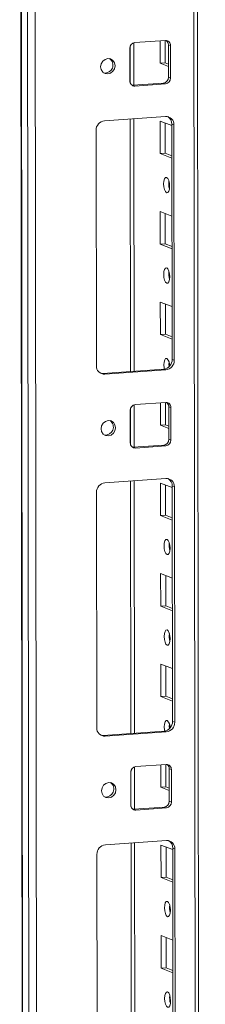
# Model space of a CAD drawing. Units: millimetres. Extents: x 39 to 11620, y 29 to 11655.
# Drawn here: x 6600 to 6650, y 3582 to 3851 of the extents above; entities that cross this region are included whole.
import ezdxf

# ---------------------------------------------------------------- set-up
doc = ezdxf.new("R2010")
doc.units = ezdxf.units.MM

msp = doc.modelspace()

# ---------------------------------------------------------------- linework, layer by layer
at = {"color": 7, "linetype": 'Continuous', "lineweight": 15}
for p, q in [((6599.65, 4133.443), (6602.112, 2062.206)), ((6602.237, 2062.103), (6599.775, 4133.345)), ((6601.444, 4132.694), (6603.906, 2061.452)), ((6650.114, 2064.602), (6647.676, 4115.175)), ((6605.963, 2093.368), (6603.577, 4100.5)), ((6630.653, 3832.903), (6630.639, 3844.424)), ((6630.981, 3844.494), (6639.275, 3845.08)), ((6637.809, 3838.914), (6637.802, 3844.976)), ((6639.185, 3845.073), (6639.192, 3839.011)), ((6629.61, 3834.04), (6629.6, 3842.917)), ((6640.66, 3843.698), (6640.078, 3843.925)), ((6640.088, 3835.048), (6640.078, 3843.925)), ((6640.66, 3843.698), (6640.67, 3834.821)), ((6639.192, 3839.011), (6637.809, 3838.914)), ((6639.192, 3839.011), (6640.084, 3838.663)), ((6640.085, 3838.025), (6637.809, 3838.914)), ((6640.67, 3834.821), (6640.088, 3835.048)), ((6630.171, 3832.892), (6630.413, 3832.886)), ((6630.413, 3832.886), (6638.707, 3833.471)), ((6630.995, 3832.658), (6630.413, 3832.886)), ((6639.289, 3833.244), (6630.995, 3832.658)), ((6639.289, 3833.244), (6638.707, 3833.471)), ((6622.71, 3823.196), (6639.3, 3824.367)), ((6630.745, 3754.985), (6630.664, 3823.758)), ((6637.839, 3814.256), (6637.828, 3823.133)), ((6637.828, 3823.133), (6641.026, 3821.884)), ((6620.485, 3756.458), (6620.409, 3820.568)), ((6639.211, 3822.593), (6639.221, 3814.354)), ((6641.607, 3822.064), (6641.025, 3822.291)), ((6641.101, 3758.182), (6641.025, 3822.291)), ((6641.607, 3822.064), (6641.683, 3757.954)), ((6639.221, 3814.354), (6637.839, 3814.256)), ((6641.036, 3813.007), (6637.839, 3814.256)), ((6639.221, 3814.354), (6641.035, 3813.645)), ((6637.868, 3789.598), (6637.858, 3798.475)), ((6637.858, 3798.475), (6641.055, 3797.226)), ((6639.241, 3797.935), (6639.251, 3789.696)), ((6639.251, 3789.696), (6637.868, 3789.598)), ((6641.065, 3788.35), (6637.868, 3789.598)), ((6639.251, 3789.696), (6641.065, 3788.987)), ((6637.897, 3764.941), (6637.887, 3773.818)), ((6637.887, 3773.818), (6641.084, 3772.569)), ((6639.27, 3773.277), (6639.28, 3765.038)), ((6639.28, 3765.038), (6637.897, 3764.941)), ((6641.095, 3763.692), (6637.897, 3764.941)), ((6639.28, 3765.038), (6641.094, 3764.33)), ((6641.683, 3757.954), (6641.101, 3758.182)), ((6622.21, 3754.382), (6638.8, 3755.553)), ((6622.792, 3754.155), (6622.21, 3754.382)), ((6639.382, 3755.326), (6622.792, 3754.155)), ((6639.382, 3755.326), (6638.8, 3755.553)), ((6630.77, 3734.272), (6630.756, 3745.794)), ((6631.098, 3745.864), (6639.393, 3746.449)), ((6637.927, 3740.283), (6637.92, 3746.345)), ((6639.302, 3746.443), (6639.309, 3740.381)), ((6640.777, 3745.067), (6640.195, 3745.295)), ((6640.205, 3736.418), (6640.195, 3745.295)), ((6640.777, 3745.067), (6640.787, 3736.19)), ((6629.728, 3735.41), (6629.717, 3744.287)), ((6639.309, 3740.381), (6637.927, 3740.283)), ((6640.202, 3739.395), (6637.927, 3740.283)), ((6639.309, 3740.381), (6640.201, 3740.032)), ((6630.53, 3734.255), (6638.825, 3734.841)), ((6639.407, 3734.613), (6631.112, 3734.028)), ((6639.407, 3734.613), (6638.825, 3734.841)), ((6640.787, 3736.19), (6640.205, 3736.418)), ((6630.288, 3734.261), (6630.53, 3734.255)), ((6631.112, 3734.028), (6630.53, 3734.255)), ((6622.827, 3724.566), (6639.417, 3725.737)), ((6630.862, 3656.354), (6630.781, 3725.127)), ((6637.956, 3715.626), (6637.945, 3724.502)), ((6637.945, 3724.502), (6641.143, 3723.253)), ((6639.329, 3723.962), (6639.339, 3715.723)), ((6641.724, 3723.434), (6641.142, 3723.661)), ((6641.218, 3659.551), (6641.142, 3723.661)), ((6620.602, 3657.827), (6620.526, 3721.937)), ((6641.724, 3723.434), (6641.8, 3659.324)), ((6639.339, 3715.723), (6637.956, 3715.626)), ((6641.153, 3714.377), (6637.956, 3715.626)), ((6639.339, 3715.723), (6641.153, 3715.015)), ((6637.985, 3690.968), (6637.975, 3699.845)), ((6637.975, 3699.845), (6641.172, 3698.596)), ((6639.358, 3699.304), (6639.368, 3691.065)), ((6639.368, 3691.065), (6637.985, 3690.968)), ((6641.183, 3689.719), (6637.985, 3690.968)), ((6639.368, 3691.065), (6641.182, 3690.357)), ((6638.015, 3666.31), (6638.004, 3675.187)), ((6638.004, 3675.187), (6641.201, 3673.938)), ((6639.387, 3674.647), (6639.397, 3666.408)), ((6639.397, 3666.408), (6638.015, 3666.31)), ((6641.212, 3665.061), (6638.015, 3666.31)), ((6639.397, 3666.408), (6641.211, 3665.699)), ((6641.8, 3659.324), (6641.218, 3659.551)), ((6622.328, 3655.752), (6638.917, 3656.923)), ((6639.499, 3656.695), (6622.91, 3655.524)), ((6639.499, 3656.695), (6638.917, 3656.923)), ((6622.91, 3655.524), (6622.328, 3655.752)), ((6630.887, 3635.642), (6630.873, 3647.163)), ((6631.215, 3647.233), (6639.51, 3647.819)), ((6638.044, 3641.653), (6638.037, 3647.715)), ((6639.419, 3647.812), (6639.426, 3641.75)), ((6640.894, 3646.437), (6640.312, 3646.664)), ((6640.323, 3637.787), (6640.312, 3646.664)), ((6640.894, 3646.437), (6640.905, 3637.56)), ((6629.845, 3636.779), (6629.834, 3645.656)), ((6639.426, 3641.75), (6638.044, 3641.653)), ((6640.319, 3640.764), (6638.044, 3641.653)), ((6639.426, 3641.75), (6640.318, 3641.402)), ((6640.905, 3637.56), (6640.323, 3637.787)), ((6630.405, 3635.63), (6630.647, 3635.625)), ((6630.647, 3635.625), (6638.942, 3636.21)), ((6631.229, 3635.397), (6630.647, 3635.625)), ((6639.524, 3635.983), (6631.229, 3635.397)), ((6639.524, 3635.983), (6638.942, 3636.21)), ((6622.945, 3625.935), (6639.534, 3627.106)), ((6630.98, 3557.723), (6630.898, 3626.496)), ((6638.073, 3616.995), (6638.063, 3625.872)), ((6638.063, 3625.872), (6641.26, 3624.623)), ((6639.446, 3625.331), (6639.456, 3617.093)), ((6641.842, 3624.803), (6641.26, 3625.03)), ((6641.336, 3560.92), (6641.26, 3625.03)), ((6641.842, 3624.803), (6641.918, 3560.693)), ((6620.72, 3559.197), (6620.643, 3623.307)), ((6639.456, 3617.093), (6638.073, 3616.995)), ((6641.271, 3615.746), (6638.073, 3616.995)), ((6639.456, 3617.093), (6641.27, 3616.384)), ((6638.103, 3592.337), (6638.092, 3601.214)), ((6638.092, 3601.214), (6641.289, 3599.965)), ((6639.475, 3600.674), (6639.485, 3592.435)), ((6639.485, 3592.435), (6638.103, 3592.337)), ((6641.3, 3591.088), (6638.103, 3592.337)), ((6639.485, 3592.435), (6641.299, 3591.726))]:
    msp.add_line(p, q, dxfattribs=at)
at = {"color": 8, "linetype": 'Continuous', "lineweight": 15}
for p, q in [((6646.696, 4115.558), (6649.134, 2064.358)), ((6629.661, 3843.358), (6629.672, 3833.608)), ((6629.684, 3823.688), (6629.766, 3754.915)), ((6629.778, 3744.727), (6629.79, 3734.978)), ((6629.801, 3725.058), (6629.883, 3656.285)), ((6629.895, 3646.097), (6629.907, 3636.347)), ((6629.919, 3626.427), (6630, 3557.654))]:
    msp.add_line(p, q, dxfattribs=at)
at = {"color": 7, "linetype": 'Continuous', "lineweight": 15, "flags": 128}
for points in [[(6621.656, 3837.918), (6621.804, 3838.73), (6622.228, 3839.44), (6622.863, 3839.939), (6623.612, 3840.152), (6624.361, 3840.045), (6624.997, 3839.636), (6625.423, 3838.986), (6625.573, 3838.194), (6625.425, 3837.381), (6625.001, 3836.672), (6624.366, 3836.172), (6623.617, 3835.96), (6622.867, 3836.067), (6622.231, 3836.476), (6621.806, 3837.126), (6621.656, 3837.918)], [(6639.592, 3807.755), (6639.904, 3807.475), (6640.169, 3806.923), (6640.346, 3806.182), (6640.409, 3805.365), (6640.348, 3804.597), (6640.172, 3803.994), (6639.908, 3803.648), (6639.597, 3803.612), (6639.285, 3803.892), (6639.02, 3804.444), (6638.842, 3805.185), (6638.779, 3806.002), (6638.84, 3806.77), (6639.016, 3807.373), (6639.28, 3807.719), (6639.592, 3807.755)], [(6639.621, 3783.097), (6639.933, 3782.818), (6640.198, 3782.266), (6640.375, 3781.525), (6640.438, 3780.708), (6640.377, 3779.939), (6640.201, 3779.336), (6639.938, 3778.991), (6639.626, 3778.955), (6639.314, 3779.234), (6639.049, 3779.786), (6638.872, 3780.527), (6638.809, 3781.344), (6638.87, 3782.113), (6639.046, 3782.716), (6639.309, 3783.061), (6639.621, 3783.097)], [(6638.957, 3755.57), (6638.901, 3755.87), (6638.838, 3756.687), (6638.899, 3757.455), (6639.075, 3758.058), (6639.339, 3758.404), (6639.65, 3758.44)], [(6640.269, 3757.477), (6640.22, 3756.784), (6640.252, 3756.207)], [(6621.597, 3754.428), (6621.761, 3754.398), (6622.21, 3754.382)], [(6621.773, 3739.287), (6621.921, 3740.1), (6622.345, 3740.81), (6622.98, 3741.309), (6623.729, 3741.521), (6624.479, 3741.415), (6625.115, 3741.005), (6625.54, 3740.355), (6625.69, 3739.564), (6625.542, 3738.751), (6625.118, 3738.041), (6624.483, 3737.542), (6623.734, 3737.329), (6622.984, 3737.436), (6622.348, 3737.845), (6621.923, 3738.495), (6621.773, 3739.287)], [(6639.709, 3709.124), (6640.021, 3708.845), (6640.286, 3708.293), (6640.463, 3707.552), (6640.526, 3706.735), (6640.465, 3705.966), (6640.289, 3705.363), (6640.026, 3705.018), (6639.714, 3704.982), (6639.402, 3705.261), (6639.137, 3705.814), (6638.96, 3706.554), (6638.897, 3707.371), (6638.958, 3708.14), (6639.134, 3708.743), (6639.397, 3709.088), (6639.709, 3709.124)], [(6639.738, 3684.467), (6640.05, 3684.187), (6640.315, 3683.635), (6640.493, 3682.894), (6640.556, 3682.077), (6640.494, 3681.309), (6640.319, 3680.706), (6640.055, 3680.36), (6639.743, 3680.324), (6639.431, 3680.604), (6639.166, 3681.156), (6638.989, 3681.897), (6638.926, 3682.714), (6638.987, 3683.482), (6639.163, 3684.085), (6639.427, 3684.431), (6639.738, 3684.467)], [(6639.074, 3656.939), (6639.018, 3657.239), (6638.955, 3658.056), (6639.016, 3658.824), (6639.192, 3659.427), (6639.456, 3659.773), (6639.768, 3659.809)], [(6640.387, 3658.846), (6640.338, 3658.154), (6640.369, 3657.577)], [(6621.715, 3655.797), (6621.878, 3655.767), (6622.328, 3655.752)], [(6621.89, 3640.656), (6622.038, 3641.469), (6622.462, 3642.179), (6623.097, 3642.678), (6623.846, 3642.891), (6624.596, 3642.784), (6625.232, 3642.374), (6625.657, 3641.724), (6625.807, 3640.933), (6625.659, 3640.12), (6625.235, 3639.41), (6624.601, 3638.911), (6623.851, 3638.699), (6623.102, 3638.805), (6622.466, 3639.215), (6622.04, 3639.865), (6621.89, 3640.656)], [(6639.826, 3610.494), (6640.138, 3610.214), (6640.403, 3609.662), (6640.581, 3608.921), (6640.644, 3608.104), (6640.582, 3607.336), (6640.407, 3606.733), (6640.143, 3606.387), (6639.831, 3606.351), (6639.519, 3606.631), (6639.254, 3607.183), (6639.077, 3607.924), (6639.014, 3608.741), (6639.075, 3609.509), (6639.251, 3610.112), (6639.515, 3610.458), (6639.826, 3610.494)], [(6639.856, 3585.836), (6640.168, 3585.557), (6640.432, 3585.004), (6640.61, 3584.263), (6640.673, 3583.447), (6640.612, 3582.678), (6640.436, 3582.075), (6640.172, 3581.729), (6639.86, 3581.694), (6639.548, 3581.973), (6639.284, 3582.525), (6639.106, 3583.266), (6639.043, 3584.083), (6639.104, 3584.852), (6639.28, 3585.454), (6639.544, 3585.8), (6639.856, 3585.836)]]:
    msp.add_lwpolyline(points, dxfattribs=at)
at = {"color": 7, "linetype": 'Continuous', "lineweight": 15}
for centre, radius, start, end in [((6631.156, 3842.948), 1.556, 96.46408, 181.13082), ((6639.338, 3843.758), 1.323, 357.39465, 92.70342), ((6638.679, 3843.954), 1.399, 358.82567, 53.17705), ((6622.85, 3838.354), 2.158, 262.29254, 55.03711), ((6630.932, 3833.98), 1.323, 177.39465, 272.70342), ((6638.532, 3835.018), 1.556, 276.46408, 1.13082), ((6639.114, 3834.79), 1.556, 276.46408, 1.13082), ((6623.002, 3820.619), 2.594, 96.46408, 181.13082), ((6639.404, 3822.164), 2.205, 357.39465, 92.70342), ((6638.722, 3822.349), 2.304, 358.55802, 58.87113), ((6645.285, 3806.085), 5.124, 172.07317, 196.00222), ((6645.315, 3781.428), 5.124, 172.073, 196.0024), ((6637.8, 3756.533), 2.657, 357.57558, 45.85269), ((6622.688, 3756.358), 2.205, 177.39465, 272.70342), ((6638.508, 3758.13), 2.594, 276.46408, 1.13082), ((6639.09, 3757.903), 2.594, 276.46408, 1.13082), ((6631.273, 3744.317), 1.556, 96.46408, 181.13082), ((6639.455, 3745.127), 1.323, 357.39465, 92.70342), ((6638.796, 3745.323), 1.399, 358.82582, 53.17032), ((6622.967, 3739.724), 2.158, 262.29254, 55.03711), ((6631.049, 3735.35), 1.323, 177.39465, 272.70342), ((6638.649, 3736.387), 1.556, 276.46408, 1.13082), ((6639.231, 3736.16), 1.556, 276.46408, 1.13082), ((6623.119, 3721.988), 2.594, 96.46408, 181.13082), ((6639.521, 3723.534), 2.205, 357.39465, 92.70342), ((6638.839, 3723.719), 2.304, 358.55802, 58.87113), ((6645.403, 3707.455), 5.124, 172.07308, 196.00231), ((6645.432, 3682.797), 5.124, 172.07308, 196.00231), ((6638.625, 3659.5), 2.594, 276.46408, 1.13082), ((6639.207, 3659.272), 2.594, 276.46408, 1.13082), ((6637.917, 3657.902), 2.657, 357.57558, 45.85269), ((6622.806, 3657.727), 2.205, 177.39465, 272.70342), ((6631.39, 3645.687), 1.556, 96.46408, 181.13082), ((6639.572, 3646.497), 1.323, 357.39465, 92.70342), ((6638.913, 3646.693), 1.399, 358.82582, 53.17032), ((6623.084, 3641.093), 2.158, 262.29254, 55.03711), ((6638.767, 3637.757), 1.556, 276.46408, 1.13082), ((6631.167, 3636.719), 1.323, 177.39465, 272.70342), ((6639.349, 3637.529), 1.556, 276.46408, 1.13082), ((6639.638, 3624.903), 2.205, 357.39465, 92.70342), ((6638.956, 3625.088), 2.304, 358.55802, 58.87113), ((6623.237, 3623.358), 2.594, 96.46408, 181.13082), ((6645.52, 3608.824), 5.124, 172.07301, 196.00238), ((6645.549, 3584.167), 5.124, 172.07315, 196.00224)]:
    msp.add_arc(centre, radius, start, end, dxfattribs=at)

doc.saveas('drawing.dxf')
